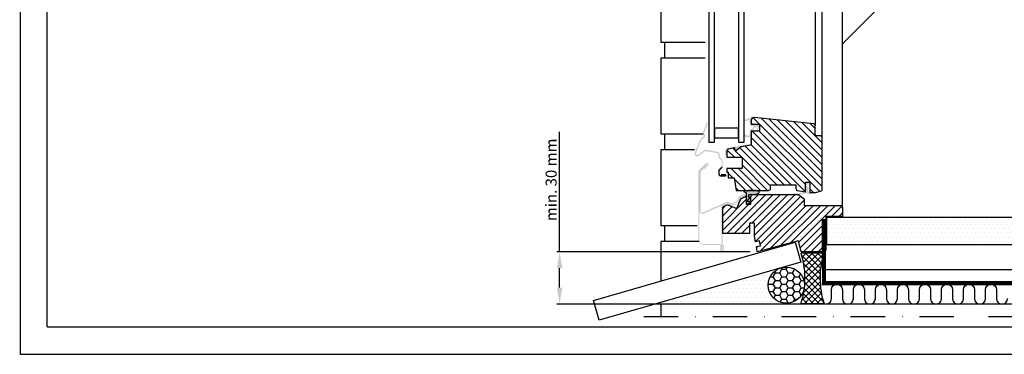
# Model space of a CAD drawing. Units: millimetres. Extents: x 110 to 2090, y 20 to 1465.
# Drawn here: x 110 to 825, y 20 to 263 of the extents above; entities that cross this region are included whole.
import ezdxf

# ---------------------------------------------------------------- set-up
doc = ezdxf.new("R2010")
doc.units = ezdxf.units.MM
doc.header["$LTSCALE"] = 50
doc.header["$MEASUREMENT"] = 0
doc.header["$PDSIZE"] = 2
doc.linetypes.add('DASHDOT', pattern=[1, 0.5, -0.25, 0, -0.25])
doc.linetypes.add('HIDDEN', pattern=[0.375, 0.25, -0.125])
doc.layers.get('0').update_dxf_attribs({"linetype": 'CONTINUOUS'})
doc.layers.get('DEFPOINTS').update_dxf_attribs({"linetype": 'CONTINUOUS'})
for name, color, linetype in [('RAMMER', 7, 'CONTINUOUS'), ('VELUX_FLASHING', 1, 'CONTINUOUS'), ('VELUX_GASKET', 1, 'CONTINUOUS'), ('VELUX_HATCH', 250, 'CONTINUOUS'), ('VELUX_INFO', 7, 'CONTINUOUS'), ('VELUX_INSULATION', 1, 'CONTINUOUS'), ('VELUX_LINNING', 1, 'CONTINUOUS'), ('VELUX_ROOFCONSTRUCTION', 7, 'CONTINUOUS'), ('VELUX_ROOFINGMATERIAL', 250, 'CONTINUOUS'), ('VELUX_ROOFWINDOW', 1, 'CONTINUOUS'), ('VELUX_RUDE_59', 1, 'CONTINUOUS'), ('VELUX_VAPOUR-BARRIER', 1, 'HIDDEN')]:
    doc.layers.add(name, color=color, linetype=linetype)
doc.styles.add('Verdana', font='verdana.ttf')
doc.dimstyles.new('VERDANA', dxfattribs={"dimtxt": 8, "dimasz": 12, "dimexe": 2, "dimexo": 0, "dimgap": 2, "dimtad": 1, "dimdec": 0, "dimzin": 0, "dimdsep": 46, "dimtxsty": 'Verdana', "dimcen": 0.09, "dimclrd": 256, "dimclre": 256, "dimclrt": 256, "dimadec": 0, "dimazin": 0, "dimtfac": 1, "dimtdec": 0, "dimtix": 1, "dimtmove": 0, "dimatfit": 3, "dimfxl": 1, "dimtolj": 1, "dimtzin": 0, "dimarcsym": 0})

# ---------------------------------------------------------------- blocks, each defined once
blk = doc.blocks.new('*D18')
at = {"layer": 'DEFPOINTS', "color": 0, "transparency": 16777216}
for p in [(640.5731190695612, 94.46537381848628), (502.2397371557415, 56.53311573730317), (579.1912850161103, 56.53311573730315)]:
    blk.add_point(p, dxfattribs=at)
at = {"layer": 'VELUX_INFO', "lineweight": -2, "transparency": 16777216}
for p, q in [((502.2397371557415, 94.46537381848633), (502.2397371557415, 181.68863007868)), ((640.5731190695612, 94.46537381848628), (500.2397371557415, 94.46537381848633)), ((502.2397371557415, 68.53311573730318), (502.2397371557415, 82.46537381848631)), ((579.1912850161103, 56.53311573730315), (500.2397371557415, 56.53311573730317))]:
    blk.add_line(p, q, dxfattribs=at)
at = {"layer": 'VELUX_INFO', "transparency": 16777216}
for points in [[(500.2397371557415, 82.46537381848631), (504.2397371557415, 82.46537381848631), (502.2397371557415, 94.46537381848633)], [(500.2397371557415, 68.53311573730318), (504.2397371557415, 68.53311573730318), (502.2397371557415, 56.53311573730317)]]:
    blk.add_solid(points, dxfattribs=at)
at = {"layer": 'VELUX_INFO', "transparency": 16777216, "insert": (496.0731824210202, 146.7510881042006), "char_height": 8, "attachment_point": 5, "rotation": 90, "style": 'Verdana'}
blk.add_mtext('\\A1;min. 30 mm', dxfattribs=at)
blk = doc.blocks.new('*D20')
at = {"layer": 'DEFPOINTS', "color": 0, "transparency": 16777216}
for p in [(640.5731190695612, 94.46537381848623), (502.2397371557415, 56.53311573730311), (579.1912850161103, 56.53311573730309)]:
    blk.add_point(p, dxfattribs=at)
at = {"layer": 'VELUX_INFO', "lineweight": -2, "transparency": 16777216}
for p, q in [((502.2397371557415, 94.46537381848626), (502.2397371557415, 181.68863007868)), ((640.5731190695612, 94.46537381848623), (500.2397371557415, 94.46537381848626)), ((502.2397371557415, 68.53311573730312), (502.2397371557415, 82.46537381848627)), ((579.1912850161103, 56.53311573730309), (500.2397371557415, 56.53311573730311))]:
    blk.add_line(p, q, dxfattribs=at)
at = {"layer": 'VELUX_INFO', "transparency": 16777216}
for points in [[(500.2397371557415, 82.46537381848627), (504.2397371557415, 82.46537381848627), (502.2397371557415, 94.46537381848626)], [(500.2397371557415, 68.53311573730312), (504.2397371557415, 68.53311573730312), (502.2397371557415, 56.53311573730311)]]:
    blk.add_solid(points, dxfattribs=at)
at = {"layer": 'VELUX_INFO', "transparency": 16777216, "insert": (496.0731824210202, 146.7510881042005), "char_height": 8, "attachment_point": 5, "rotation": 90, "style": 'Verdana'}
blk.add_mtext('\\A1;min. 30 mm', dxfattribs=at)
blk = doc.blocks.new('V22VFE_A-A')
at = {"layer": 'VELUX_FLASHING'}
h = blk.add_hatch(color=1, dxfattribs=at)
h.paths.add_polyline_path([(-32.22526114032928, -538.7756355569742), (-32.92526553915206, -539.4756548569583), (-32.92526553915207, -543.4754617975138), (-32.22526114032928, -544.1754885480785)])
edge = h.paths.add_edge_path()
edge.add_arc((-36.42526440017389, -534.8146590487535), 1.000000000000022, 3.183231456205249e-12, 80.00000000004798, ccw=False)
edge.add_line((-35.42526440017389, -534.8146590487535), (-35.42526391141507, -536.9756051701013))
edge.add_line((-35.42526391141507, -536.9756051701013), (-32.92526629560086, -539.4756549399797))
edge.add_line((-32.92526629560086, -539.4756549399797), (-32.22526189677808, -538.7756356399957))
edge.add_line((-32.22526189677808, -538.7756356399957), (-33.7055432497749, -537.2953244846765))
edge.add_line((-33.7055432497749, -537.2953244846765), (-34.42526188485715, -536.5755983990138))
edge.add_line((-34.42526188485715, -536.5755983990138), (-34.42526440017389, -534.8146590487535))
edge.add_arc((-36.42526440017389, -534.8146590487535), 2, 1.6284e-12, 80.00000000004773)
edge.add_line((-36.07796804484167, -532.8450435427288), (-44.18926378616231, -531.4148032550277))
edge.add_arc((-44.53656014149425, -533.3844187610518), 1.999999999999324, 80.00000000005264, 125.9999999999705)
edge.add_line((-45.71213064607798, -531.7663847723018), (-50.20467328835946, -535.0304080607968))
edge.add_arc((-50.76026150886946, -534.2657064788592), 0.9452231377762389, 157.9999999999948, 305.99999999996356, ccw=False)
edge.add_line((-51.63665714117849, -533.9116196591988), (-47.77569926916692, -524.3554135885895))
edge.add_arc((-46.8485154145988, -524.7300201820068), 1.000000000001727, 103.68533471265403, 157.9999999999579, ccw=False)
edge.add_arc((-47.70023748132018, -521.2322252307453), 2.599999999999728, 283.6853347126761, 392.3146652873426)
edge.add_arc((-44.65778735885971, -519.3077779718325), 0.9999999999998582, 157.9999999999781, 212.3146652873373, ccw=False)
edge.add_line((-45.58497121342623, -518.9331713784162), (-42.92526420943829, -512.3501696985666))
edge.add_line((-42.92526420943829, -512.3501696985666), (-43.85245171182248, -511.9755619567339))
edge.add_line((-43.85245171182248, -511.9755619567339), (-46.51215506799269, -518.558564785))
edge.add_arc((-44.65778735885976, -519.3077779718326), 1.99999999999963, 157.9999999999768, 212.314665287339)
edge.add_arc((-47.70023748132138, -521.232225230745), 1.600000000000668, -76.3146652873628, 32.31466528730488, ccw=False)
edge.add_arc((-46.84851541460028, -524.7300201820052), 1.99999999999948, 103.6853347126966, 157.9999999999998)
edge.add_line((-48.70288312373339, -523.9808069951735), (-52.56384099574495, -533.5370130657828))
edge.add_arc((-50.76026150886946, -534.2657064788593), 1.945223137776003, 157.9999999999871, 305.9999999999608)
edge.add_line((-49.61688803606773, -535.8394250551722), (-45.12434539378626, -532.5754017666771))
edge.add_arc((-44.53656014149442, -533.3844187610521), 0.9999999999996573, 80.00000000005099, 125.9999999999693, ccw=False)
edge.add_line((-44.36291196382842, -532.39961100804), (-36.25161622250778, -533.8298512957412))
h = blk.add_hatch(color=1, dxfattribs=at)
edge = h.paths.add_edge_path()
edge.add_line((-45.93578810763972, -545.0784414236803), (-43.22756593135489, -542.3702214416866))
edge.add_arc((-43.59526372985635, -542.002523345264), 0.5200034241576007, 314.9999767885248, 405.0000232114752)
edge.add_arc((-43.59526440017378, -542.0025238293827), 0.5200042404671731, 45.00000870444231, 134.9999622815825)
edge.add_line((-43.962962682794, -541.6348250626428), (-48.58948071894918, -546.2613430987993))
edge.add_arc((-47.17526440017439, -547.6755594175726), 2.000003898139556, 135.0000000000311, 157.5000000000644)
edge.add_arc((-47.17528802397339, -547.6755479277004), 1.999977675612152, 157.5000451158691, 180.0003197307813)
edge.add_line((-49.17526569955441, -547.6755590882857), (-49.17526829831547, -596.9255594175759))
edge.add_arc((-46.17526439705409, -596.9255594144583), 3.000003901261379, 180.0000000595401, 270.0000000595402)
edge.add_line((-46.17526439393657, -599.9255633157198), (-34.52526324762437, -599.9255634274786))
edge.add_arc((-34.52526396926595, -601.275559098429), 1.349995670950641, -3.062753387439443e-05, 89.99996937248181, ccw=False)
edge.add_line((-33.17526829831547, -601.275559820071), (-33.17527052753064, -604.8755597632842))
edge.add_arc((-32.52526729584372, -604.8755600840366), 0.6500032316870029, 179.9999717266675, 270.0001276228965)
edge.add_arc((-32.52526729584503, -604.8755594425355), 0.6500038731880619, 270.0001276228858, 360.000000000005)
edge.add_line((-31.87526342265698, -604.8755594425355), (-31.87526342265698, -600.4755592335467))
edge.add_line((-31.87526342265698, -600.4755592335467), (-31.22526732080075, -600.4755592335467))
edge.add_line((-31.22526732080075, -600.4755592335467), (-31.22526732080075, -604.8755594425355))
edge.add_arc((-32.52526729584491, -604.8755594425355), 1.299999975044158, 270.00012762293477, 359.99999999999875, ccw=False)
edge.add_arc((-32.52526729584389, -604.8755600840365), 1.299999333543111, 179.9999717266766, 270.0001276229526, ccw=False)
edge.add_line((-33.82526662938687, -604.8755594425355), (-33.82526440017171, -601.2755594175758))
edge.add_arc((-34.52526393302094, -601.275559062184), 0.6999995328493235, 359.9999709107598, 449.9999709107597)
edge.add_line((-34.52526357762906, -600.5755595293347), (-46.17526440017207, -600.575559417576))
edge.add_arc((-46.17526440017184, -596.9255594175762), 3.649999999999863, 179.9999999999965, 269.9999999999964, ccw=False)
edge.add_line((-49.82526440017171, -596.9255594175759), (-49.82526180141064, -547.6755590539877))
edge.add_arc((-47.17529594115046, -547.6755463528746), 2.649965860290619, 157.5000000000142, 180.0002746149242, ccw=False)
edge.add_arc((-47.17526440017275, -547.6755594175747), 2.649999999998629, 135.0000000000157, 157.5000000000279, ccw=False)
edge.add_line((-49.04909737031664, -545.8017264474317), (-44.42257933416146, -541.1752084112757))
edge.add_arc((-43.59526440017396, -542.0025240155823), 1.17000047398608, 45.0000232114927, 134.9999767885074, ccw=False)
edge.add_arc((-43.59526372985681, -542.002523345264), 1.169999526013713, -45.00002321147389, 45.000023211474, ccw=False)
edge.add_line((-42.76794946618645, -542.829838279252), (-45.47617164247128, -545.5380582612459))
edge.add_line((-45.47617164247128, -545.5380582612459), (-45.93578810763972, -545.0784414236803))
h = blk.add_hatch(color=1, dxfattribs=at)
edge = h.paths.add_edge_path()
edge.add_line((-47.83237305276486, -546.968454251856), (-43.45333155982586, -542.5894164842073))
edge.add_line((-43.45333155982586, -542.5894164842073), (-44.16044381253811, -541.8823116820757))
edge.add_line((-44.16044381253811, -541.8823116820757), (-48.53947785489651, -546.2613457244341))
edge.add_arc((-47.12526418849591, -547.6755594821359), 2.000000211676857, 134.9999981504996, 179.9999981504917)
edge.add_line((-49.1252644001728, -547.6755594175759), (-49.12526485316845, -576.1104409944717))
edge.add_arc((-47.12526443178484, -576.1104411474803), 2.000000421383623, 179.9999956166303, 293.9999956166099)
edge.add_line((-46.31179111402196, -577.937532509953), (-28.8370284139404, -570.1572687726919))
edge.add_line((-28.8370284139404, -570.1572687726919), (-25.93238231532666, -571.2722332578604))
edge.add_line((-25.93238231532666, -571.2722332578604), (-25.57398703687284, -570.3386419814531))
edge.add_line((-25.57398703687284, -570.3386419814531), (-28.65591225020978, -569.1556425195638))
edge.add_line((-28.65591225020978, -569.1556425195638), (-28.8653629719505, -569.0752470296327))
edge.add_line((-28.8653629719505, -569.0752470296327), (-46.71852775709737, -577.0239870523098))
edge.add_arc((-47.12526440017285, -576.1104415946673), 0.9999999999999308, 180.0000000000033, 293.9999999999814, ccw=False)
edge.add_line((-48.12526440017279, -576.1104415946673), (-48.12526282661053, -547.6755590539877))
edge.add_arc((-46.99196945561385, -547.7307690152323), 1.134637389021553, 137.7894016410214, 177.2109614915552, ccw=False)
h = blk.add_hatch(color=1, dxfattribs=at)
edge = h.paths.add_edge_path()
edge.add_arc((-33.42134662655224, -548.9716412733846), 2.003927002767669, 179.826108833344, 270.1739938574099)
edge.add_line((-33.41526117913816, -550.9755590361063), (-30.43026440017309, -550.9755594175762))
edge.add_arc((-30.43026440017309, -549.970559417576), 1.005000000000109, 270, 450)
edge.add_line((-30.43026440017309, -548.965559417576), (-33.42526730887982, -548.9655600291197))
edge.add_line((-33.42526730887982, -548.9655600291197), (-33.42526730887982, -549.9655583303874))
edge.add_line((-33.42526730887982, -549.9655583303874), (-30.43026440017309, -549.965559417576))
edge.add_arc((-30.43005789948836, -549.970560151589), 0.0050049958243116, -92.4061002069979, 92.36463276169798, ccw=False)
edge.add_line((-30.43026801936719, -549.9755607348387), (-33.41526440017367, -549.975559417576))
edge.add_arc((-33.41526440017367, -548.965559417576), 1.010000000000275, 180.0000000000033, 270, ccw=False)
edge.add_line((-34.42526440017389, -548.965559417576), (-34.42526188485715, -546.3755184215013))
edge.add_line((-34.42526188485715, -546.3755184215013), (-32.22526189677808, -544.1754886310999))
edge.add_line((-32.22526189677808, -544.1754886310999), (-32.92526629560086, -543.4754618805352))
edge.add_line((-32.92526629560086, -543.4754618805352), (-35.42526391141507, -545.975515375704))
edge.add_line((-35.42526391141507, -545.975515375704), (-35.42526391141507, -548.9655600291197))
edge.add_line((-35.42526391141507, -548.9655600291197), (-35.42526440017752, -548.965559417576))
h = blk.add_hatch(color=1, dxfattribs=at)
h.paths.add_polyline_path([(-21.53232197807495, -569.3131998644257), (-21.37158315227691, -569.2416370377921), (-21.23686175392334, -569.1816524134063), (-21.12982671306793, -569.1339984999084), (-21.05181913421814, -569.0992676184558), (-21.00380014227091, -569.0778919027232), (-21.91998313711351, -568.711777822771), (-21.93776767299835, -568.7196940646552), (-21.98611449049179, -568.7412187919997), (-22.06421147630874, -568.7759906516457), (-22.17073987768356, -568.8234210477256), (-22.30390410469238, -568.8827090428256), (-22.46144663141433, -568.9528488085651), (-22.64070760057632, -569.0326631532096), (-22.83866207645599, -569.1207997963809), (-23.05196474836532, -569.2157686219596), (-23.27700953529541, -569.315964029827), (-23.50999664114181, -569.4196947381877), (-23.74698470876877, -569.5252098606014), (-23.98398022697632, -569.630724983015), (-24.21695988224212, -569.7344556913757), (-24.44200466917221, -569.8346548245333), (-24.65530734108154, -569.9296199248218), (-24.85326926754181, -570.017756567993), (-25.03253023670379, -570.0975709126376), (-25.19007276342575, -570.1677144036674), (-25.32323699043457, -570.2270023987674), (-25.42976539180938, -570.2744327948474), (-25.50786237762634, -570.309200929203), (-25.55620919511978, -570.3307293818378), (-25.57398628042406, -570.3386418984317), (-25.91496210144225, -571.2644771204375), (-25.86695056007568, -571.243101404705), (-25.78893553064529, -571.2083705232524), (-25.68190048978988, -571.1607166097544), (-25.54717909143631, -571.1007319853687), (-25.38644771621887, -571.0291691587352), (-25.20170311973755, -570.9469147489452), (-24.99524753139679, -570.8549969361209), (-24.76965885208313, -570.7545593843842), (-24.52774595068161, -570.6468537912749), (-24.27252631233398, -570.533221261301), (-24.00717388437454, -570.4150774047755), (-23.73499672458831, -570.2938937113666), (-23.45938484714691, -570.1711826489352), (-23.1837729697055, -570.0484753117942), (-22.91158835933868, -569.9272916183852), (-22.64623593137924, -569.8091477618598), (-22.39101629303161, -569.6955152318858), (-22.14910339163009, -569.5878096387767), (-21.92351471231643, -569.48737208704), (-21.71706657455627, -569.3954542742156)])
h.paths.add_polyline_path([(-20.25409495004221, -569.8825206330439), (-20.22514669342831, -569.8071077426836), (-21.08332763956243, -569.4776937828445), (-21.10041182087127, -569.4853008256339), (-21.14726107166473, -569.506158726015), (-21.22324209259216, -569.5399880872153), (-21.32734160469238, -569.5863344238185), (-21.45816634939377, -569.6445830629253), (-21.61395798967544, -569.7139479682826), (-21.79264526413147, -569.7935015426064), (-21.99182908580963, -569.8821858034515), (-22.20884214685623, -569.9788049326324), (-22.44077872083847, -570.0820699797057), (-22.68453936622802, -570.1906025872611), (-22.93686072872345, -570.3029424415015), (-23.19436024473373, -570.4175882504367), (-23.4536031966037, -570.533008919754), (-23.71110271261398, -570.6476547286891), (-23.9634240751094, -570.7599945829295), (-24.20718472049896, -570.8685234651946), (-24.4391212944812, -570.971788512268), (-24.6561343555278, -571.0684113667392), (-24.85531817720596, -571.1570919022942), (-25.03400545166198, -571.236649201908), (-25.18980454252426, -571.3060141072654), (-25.32062183664505, -571.3642590210818), (-25.42472134874527, -571.4106090829753), (-25.5007023696727, -571.4444384441756), (-25.54755162046614, -571.4652926192664), (-25.91830468752541, -572.404389521793)])
edge = h.paths.add_edge_path()
edge.add_line((-17.16013577611045, -563.8637430507805), (-20.65651443593595, -565.4204317730371))
edge.add_line((-20.65651443593595, -565.4204317730371), (-21.91998389356229, -568.7117779057924))
edge.add_line((-21.91998389356229, -568.7117779057924), (-20.98638144128415, -569.0701359313433))
edge.add_line((-20.98638144128415, -569.0701359313433), (-20.60089585177991, -568.0659392279093))
edge.add_line((-20.60089585177991, -568.0659392279093), (-19.87137225263211, -566.1655010086004))
edge.add_line((-19.87137225263211, -566.1655010086004), (-16.75339913303503, -564.7772885084231))
edge.add_arc((-16.74526440017359, -564.7955594175761), 0.0200000000000922, -66.0000000003696, 113.9999999996304, ccw=False)
edge.add_line((-16.73712966731216, -564.813830326729), (-19.81987383954617, -566.1863551836911))
edge.add_line((-19.81987383954617, -566.1863551836911), (-21.08332839601132, -569.477693865866))
edge.add_line((-21.08332839601132, -569.477693865866), (-20.14973339431378, -569.836055616707))
edge.add_line((-20.14973339431378, -569.836055616707), (-19.17933252446744, -567.3081071477835))
edge.add_line((-19.17933252446744, -567.3081071477835), (-19.03473165624234, -566.9314244192545))
edge.add_line((-19.03473165624234, -566.9314244192545), (-16.33039302423674, -565.7273757843717))
edge.add_arc((-16.74526440017359, -564.7955594175761), 1.019999999999948, 293.9999999999729, 473.9999999999729)
h = blk.add_hatch(color=1, dxfattribs=at)
edge = h.paths.add_edge_path()
edge.add_line((-25.92301693551633, -572.4064872961942), (-28.82766303413007, -571.2915190857354))
edge.add_line((-28.82766303413007, -571.2915190857354), (-31.53200104324822, -572.4955677372526))
edge.add_arc((-31.12526440017291, -573.4091131948953), 0.9999999999999133, 113.9999999999712, 179.9999999999935)
edge.add_line((-32.1252644001728, -573.4091131948952), (-32.12526765458676, -604.675559433036))
edge.add_line((-32.12526765458676, -604.675559433036), (-33.12526223056409, -604.675559433036))
edge.add_line((-33.12526223056409, -604.675559433036), (-33.1252644001728, -573.4091131948952))
edge.add_arc((-31.12526440017257, -573.4091131948952), 2.000000000000227, 113.99999999998039, 180, ccw=False)
edge.add_line((-31.93873768632363, -571.5820222796095), (-28.85599014155957, -570.2094973426763))
edge.add_line((-28.85599014155957, -570.2094973426763), (-26.84222486608121, -570.9824950796072))
edge.add_line((-26.84222486608121, -570.9824950796072), (-25.5646365582237, -571.4728997450773))
edge.add_line((-25.5646365582237, -571.4728997450773), (-25.92301693551633, -572.4064872961942))
at = {"layer": 'VELUX_GASKET'}
h = blk.add_hatch(color=1, dxfattribs=at)
edge = h.paths.add_edge_path()
edge.add_line((-16.70308097650859, -509.5893167002029), (-16.70308097209359, -520.9439300422761))
edge.add_line((-16.70308097209359, -520.9439300422761), (-15.79656127757005, -521.9455414314165))
edge.add_arc((-15.57412850550977, -521.7442261401108), 0.3000069742520781, 222.1470256166955, 246.0736067399553)
edge.add_arc((-15.5741304308717, -521.7442304795416), 0.3000022268656989, 246.0736067397733, 269.9999098856362)
edge.add_line((-15.57413090271291, -522.0442327064069), (-12.72526804274491, -522.0442318220031))
edge.add_arc((-12.72526794961143, -522.3442359374197), 0.3000041154166551, 45.00008669231801, 90.0000177869411, ccw=False)
edge.add_arc((-12.72527004969618, -522.3442380375114), 0.3000070853899091, 0.0016401051101979647, 45.00008669241521, ccw=False)
edge.add_line((-12.42526296442918, -522.3442294497385), (-12.42526296442918, -526.9435324568643))
edge.add_line((-12.42526296442918, -526.9435324568643), (-12.20114204949311, -527.3317300577058))
edge.add_line((-12.20114204949311, -527.3317300577058), (-12.62235983484822, -527.1784193216924))
edge.add_line((-12.62235983484822, -527.1784193216924), (-29.03601166664737, -530.0726428551365))
edge.add_arc((-28.75012791049837, -531.6939400298588), 1.646309220891511, 100.0001823538974, 131.0051757396015)
edge.add_arc((-28.71451858367187, -531.734896401656), 1.700581207660284, 131.0051757395924, 182.3011073352731)
edge.add_line((-30.4137284754928, -531.8031766139082), (-30.4137284754928, -535.475594629754))
edge.add_line((-30.4137284754928, -535.475594629754), (-29.1137290365117, -535.475594629754))
edge.add_line((-29.1137290365117, -535.475594629754), (-29.1137290365117, -531.6185482640161))
edge.add_line((-29.1137290365117, -531.6185482640161), (-29.69245461342723, -530.6161661611594))
edge.add_line((-29.69245461342723, -530.6161661611594), (-28.60481484665286, -531.0120346618695))
edge.add_line((-28.60481484665286, -531.0120346618695), (-22.57603827780656, -529.9489774603738))
edge.add_line((-22.57603827780656, -529.9489774603738), (-22.3502948866502, -531.2292318505363))
edge.add_line((-22.3502948866502, -531.2292318505363), (-22.19582769936494, -531.33738570403))
edge.add_line((-22.19582769936494, -531.33738570403), (-19.62161485022477, -529.4280254144563))
edge.add_line((-19.62161485022477, -529.4280254144563), (-11.42526838845185, -527.9827883900114))
edge.add_line((-11.42526838845185, -527.9827883900114), (-11.42526536053662, -517.505885184384))
edge.add_arc((-11.32526529076304, -517.505885213285), 0.1000000697735847, 90.00003997709678, 179.9999834409508, ccw=False)
edge.add_line((-11.32526536053626, -517.4058851843836), (-11.0668180739525, -517.4058851843837))
edge.add_arc((-11.06681807395136, -515.6100746189964), 1.795810565387458, 269.9999999999635, 296.5414542214131)
edge.add_arc((-11.08857161171842, -515.5665227111525), 1.844493057951259, 296.5414542214509, 341.1385939986939)
edge.add_line((-9.343121684254925, -516.162810554017), (-9.055186546506206, -515.6368740696802))
edge.add_arc((-8.178009531309433, -516.1171033221137), 1.000029824996455, 127.27456278104049, 151.3005596280443, ccw=False)
edge.add_arc((-8.17806088829994, -516.1170358442994), 0.9999450264358682, 103.24655544174789, 127.27456278111279, ccw=False)
edge.add_line((-8.407190163589235, -515.1436963192112), (-7.429548647127717, -514.9135422610893))
edge.add_arc((-7.360802669196583, -515.2055593676469), 0.3000000000065602, 44.040139334792, 103.24722574631949, ccw=False)
edge.add_arc((-7.360802295336272, -515.2055590061076), 0.2999994799275492, -15.167585286761607, 44.040139334768924, ccw=False)
edge.add_line((-7.071253395737926, -515.2840518255128), (-7.814815643389351, -518.0270696632463))
edge.add_arc((-7.525265360519692, -518.1055593676067), 0.3000000000007935, 164.8330580407231, 252.6878303534897)
edge.add_arc((-7.52526486013253, -518.1055577622463), 0.3000016815385774, 252.6878303536702, 340.5423084469386)
edge.add_line((-7.242396957339565, -518.205491532792), (-5.736761278571407, -513.9436327714815))
edge.add_arc((-6.019632702454925, -513.8436995423071), 0.3000048211997797, 340.5426299408756, 387.3753134662887)
edge.add_arc((-6.019633960688556, -513.8437001938256), 0.3000062381077343, 27.37531346624276, 74.20761582373268)
edge.add_line((-5.937986559333126, -513.5550179381265), (-8.194462358317082, -512.9168813069538))
edge.add_arc((-8.267252483255298, -513.1742700028904), 0.2674833510414649, 74.20897291655476, 85.79102708341188)
edge.add_arc((-8.452709595125556, -515.6943120913527), 2.794340384584379, 85.79102708368625, 86.37637680151573)
edge.add_line((-8.276101685227673, -512.9055582780733), (-11.12526331013612, -512.9055582780733))
edge.add_arc((-11.12526331013599, -512.6055506973847), 0.3000075806885368, 225.0008939728898, 269.9999999999753, ccw=False)
edge.add_arc((-11.12526935101515, -512.6055567384522), 0.2999990374622052, 180.0007471175863, 225.0008939729239, ccw=False)
edge.add_line((-11.42526838845185, -512.6055606503381), (-11.42526838845185, -509.2035212416543))
edge.add_arc((-11.12529713271533, -509.2035212416543), 0.2999712557365171, 157.4718319906156, 180.0000000000109, ccw=False)
edge.add_arc((-11.12522165010488, -509.2035525510605), 0.3000529741762931, 134.9510973602354, 157.4718319905416, ccw=False)
edge.add_line((-11.33720997637681, -508.9912020463838), (-10.40876332587174, -508.0644094247713))
edge.add_arc((-10.83264852044351, -507.6397677304793), 0.5999993555898792, 314.9489182602757, 404.9489378979549)
edge.add_arc((-10.83264963006336, -507.6397688381247), 0.6000009234337448, 44.94893789805915, 134.9488045700907)
edge.add_line((-11.25653508967332, -507.2151251931085), (-12.51915518111161, -508.4754952092065))
edge.add_line((-12.51915518111161, -508.4754952092065), (-16.45854536360673, -509.5023714799776))
edge.add_arc((-16.080186540897, -510.9538690428076), 1.500000191207917, 104.6100551527247, 114.5358738983955)
edge = h.paths.add_edge_path()
edge.add_line((-16.70308097591694, -511.1109218416294), (-16.70308097278893, -519.1556232211894))
edge.add_line((-16.70308097278893, -519.1556232211894), (-15.2641511305377, -520.7454928521719))
edge.add_arc((-15.04172355618722, -520.5441822112012), 0.2999999999990212, 222.1470332505853, 246.0735166253913)
edge.add_arc((-15.03830124119741, -520.5364689457666), 0.3084384064572418, 246.0735166253213, 273.9264833745033)
edge.add_line((-15.01718047867905, -520.8441833652671), (-13.69097587646718, -520.8441833652671))
edge.add_arc((-13.69097587646684, -521.1442135224428), 0.3000301571757404, 70.53042868867323, 90.00000000006338, ccw=False)
edge.add_arc((-13.69094905133368, -521.1441376425574), 0.299949675222484, 51.05590940759271, 70.5304286886153, ccw=False)
edge.add_arc((-13.12529232341553, -520.444214368362), 0.5999726123109471, 231.0559094075484, 295.5304286889435)
edge.add_arc((-13.12531646517254, -520.4441638232156), 0.6000286269184203, 295.5304286889332, 359.9980690768735)
edge.add_line((-12.52528783859486, -520.44418404476), (-12.52528854193076, -516.6058346891778))
edge.add_arc((-12.22528867464287, -516.6058346342061), 0.2999998672878919, 89.99997465398792, 180.000010498822, ccw=False)
edge.add_line((-12.22528854193149, -516.3058346891779), (-11.11156528851859, -516.3058346891779))
edge.add_arc((-11.11156528851891, -515.5385529885515), 0.7672817006263171, 270.0000000000243, 300.0000000000917)
edge.add_arc((-11.05749598241992, -515.6322037738438), 0.6591430884294284, 300.0000000000519, 333.7852092685768)
edge.add_line((-10.46614947399428, -515.9233719692173), (-9.962146552221723, -515.0027642645057))
edge.add_arc((-10.2253887890564, -514.8586476599851), 0.3001100980511042, 331.3007218273087, 345.6453380811652)
edge.add_arc((-10.15706624022596, -514.8761322930209), 0.2295857542322601, 345.6453380810955, 364.3546619181285)
edge.add_line((-9.928143266146776, -514.8586998380836), (-9.925288530008743, -514.305509129923))
edge.add_arc((-10.22159754412628, -514.3039800296723), 0.2963129595459589, 359.7043282217123, 405.2956281119765)
edge.add_arc((-10.22685598601852, -514.3092930172847), 0.3037881885394112, 45.29562811216215, 89.70437188168476)
edge.add_line((-10.22528854190966, -514.0055088725125), (-11.12528649152989, -514.0055115021883))
edge.add_arc((-11.12529058211264, -512.6055227761915), 1.399988726002701, 224.9996566814883, 270.00016741072477, ccw=False)
edge.add_arc((-11.12526998723863, -512.6055021815635), 1.400017851378941, 180.0003263182056, 224.9996566815092, ccw=False)
edge.add_line((-12.52528783859486, -512.605510155123), (-12.52528783859486, -510.2869043745216))
edge.add_arc((-13.18335895668063, -510.2869043745214), 0.6580711180857745, 359.9999999999852, 420.0000000000512)
edge.add_arc((-13.12739127432378, -510.1899655050986), 0.5461357533729938, 60.00000000011969, 151.6288956259943)
edge.add_arc((-13.75385365041654, -509.8516467569484), 0.1658436592575477, 296.00497163476206, 331.6288956260193, ccw=False)
edge.add_arc((-14.44931153333851, -508.4260607566098), 1.75202054450072, 292.68645435646357, 296.00497163558066, ccw=False)
edge.add_line((-13.7735783584834, -510.0425262417819), (-16.15588092127871, -510.6635181602258))
edge.add_arc((-16.0802089255857, -510.9538175730214), 0.3000000000027889, 104.6101026781915, 118.3034203157774)
edge.add_arc((-16.08024208732663, -510.9537559937849), 0.2999300592890173, 118.3034203164035, 131.9993143417474)
edge.add_line((-16.28093180240864, -510.7308621205505), (-16.70308097591694, -511.1109218416294))
h = blk.add_hatch(color=1, dxfattribs=at)
h.paths.add_polyline_path([(31.5673631152504, -562.4755599897805), (31.07473378880235, -562.4755599897805), (29.35600539013647, -563.0762216423273, -0.061075460576941), (29.500562906017, -563.2066712967267), (29.88464064674401, -563.6493340048343, 0.3205439509695156), (30.33685988220307, -563.7579646384361), (31.6265870486794, -563.2358752427716, 0.7320984075761334)])
h.paths.add_polyline_path([(27.7063134558379, -562.0487436982074, -0.1718096206189772), (27.54960092218921, -561.9240628578825), (27.28220455855553, -561.8817114488741), (24.57160924945015, -562.7666715508052, -0.0558190478938217), (22.5983263806645, -562.9655528306592), (19.27334191117711, -563.0275298275267, 1.201776343622148), (19.22130894574798, -563.7556191029832), (22.69781993240826, -563.8439555131038, 0.0186623011658933), (23.63025358186048, -563.8199291361948)])
h.paths.add_polyline_path([(31.07473488159087, -562.4755596078726), (31.07473488159087, -562.4651022138079), (30.60750762136141, -562.4651022138079, -0.3433539275707897), (30.21972872642133, -562.1632221844513), (29.68390131484355, -560.0455843562092, -0.6819778508345078), (30.13800829560532, -559.7203160325959), (30.8114626764918, -560.1572101507611, 0.23290979946327), (31.07473488159087, -560.1883747313123), (31.07473488159087, -559.615636223226, -0.1427032705622573), (29.00510212374425, -557.3370530959244, -0.1139449504326589), (28.9747354860485, -557.2055318051289), (28.9747354860485, -556.7523199921114, -0.5305101116315422), (29.38607587833971, -556.4737462728835), (31.07473488159087, -557.1486697954222), (31.07473488159088, -556.4471775652505), (29.06945092768919, -555.3096871959463, 0.574816065219034), (27.8747354860486, -556.0055318051303), (27.8747354860486, -561.4735546190656, -1.048043439169574), (27.7063134558379, -562.0487436982074), (23.63025358186048, -563.8199291361948, 0.0159188458757903), (24.42237246631407, -563.7445170172645, 0.0538386576661273), (26.09717467986843, -563.4627624625567), (28.58623881225716, -562.993488900741, -0.2580477091643158), (29.35600539013643, -563.0762216423273)])
blk.add_hatch(color=1, dxfattribs=at).paths.add_polyline_path([(-6.372225096539295, -561.4219436002062, 0.0738852293872332), (-8.323792439736811, -560.9755599205592), (-9.357267750010633, -560.9755599758684, 0.0090319145774034), (-12.79872352078825, -561.0586680933828, 0.0971743161142317), (-14.05898886977491, -561.2596673446179, -0.172588526678606), (-14.75277644373648, -561.4691350251844), (-16.70965386046112, -561.0103583188117, 0.8618606089034663), (-16.74589325108616, -561.4329160077219), (-15.05987074138522, -562.6402204950911), (-15.05547152207566, -570.0952958864377, 0.5921489353624753), (-13.81055960242349, -570.7421761513524), (-11.88655983094281, -569.4053475383218, 0.8157997598293697), (-12.28030762870378, -568.7680926563625), (-13.70321407634372, -569.155609150925, -0.6183574725495129), (-14.06154943389799, -568.7559589900525, -0.1606492272658455), (-11.97217839944608, -565.9906752944502, 1.000945289023278), (-12.32701169585914, -565.4903554991374), (-12.82847431882101, -565.7648417066225, -0.4714361782869276), (-13.35543752094077, -565.5542128734313, -0.6162746266173825), (-11.05580328179928, -563.8726522852886, 0.032444800326039), (-9.113622016197837, -563.9184050443231, 0.0468466797885764), (-8.429825066786861, -563.7834039290551, 0.0976832394597498), (-5.917317005870813, -562.8810870962297, 0.5501796193712112)])
at = {"layer": 'VELUX_HATCH'}
h = blk.add_hatch(dxfattribs=at)
h.set_pattern_fill('ANSI31', color=1, scale=30, angle=90, style=0)
h.set_pattern_definition([(135, (386.3747354860483, -840.2755596078727), (-2.651650429449553, -2.651650429449552), [])])
edge = h.paths.add_edge_path()
edge.add_line((2.574734866689709, -559.2738912135417), (2.574734866689709, -556.9755600195829))
edge.add_line((2.574734866689709, -556.9755600195829), (20.97473713762668, -556.9755600195829))
edge.add_line((20.97473713762668, -556.9755600195829), (20.97473713762668, -559.601584206194))
edge.add_arc((22.47474620599263, -559.6015842061939), 1.500009068365955, 180.0000000000086, 220.4997817668075)
edge.add_arc((22.47472753427064, -559.6016001532287), 1.499984513506522, 220.4997817667879, 261.0002182332004)
edge.add_line((22.24008390226629, -561.0831182620343), (27.87473472959903, -561.9755589765016))
edge.add_line((27.87473472959903, -561.9755589765016), (27.87473472959903, -554.9755596917574))
edge.add_line((27.87473472959903, -554.9755596917574), (31.07473488159087, -554.9755596917574))
edge.add_line((31.07473488159087, -554.9755596917574), (31.07473488159087, -562.4755599897805))
edge.add_line((31.07473488159087, -562.4755599897805), (35.17473536736873, -562.4755599897805))
edge.add_line((35.17473536736873, -562.4755599897805), (38.96296416748157, -561.460506632129))
edge.add_arc((38.574735274229, -560.0116174054015), 1.500000554960984, 285.0000071957105, 322.4999928042615)
edge.add_arc((38.57473682412956, -560.0116185946823), 1.499998601353926, 322.4999928042602, 359.9999669944318)
edge.add_line((40.07473542548325, -560.0116194587652), (40.07473559982793, -522.7755594245994))
edge.add_arc((38.57473559983117, -522.7755594175756), 1.499999999996759, 359.9999997317063, 405.0000000000905)
edge.add_arc((38.57474406098282, -522.775550956425), 1.499988034122101, 45.00000000011975, 90.00033924600253)
edge.add_line((38.57473517961409, -521.2755629223291), (36.07473559982611, -521.2755594175763))
edge.add_arc((36.07473700173256, -520.2755560330753), 1.000003384502081, 225.0000803230139, 269.9999196769493, ccw=False)
edge.add_arc((36.07473221534679, -520.2755608194733), 0.9999966155216647, 179.9999196769462, 225.0000803230579, ccw=False)
edge.add_line((35.07473559982611, -520.2755594175763), (35.07473553724196, -514.0261629026834))
edge.add_arc((33.57474204164788, -514.0261629177046), 1.499993495594083, 5.737662746e-07, 42.00009179867938)
edge.add_arc((33.57474027521732, -514.0261645082111), 1.499995872564422, 42.00009179868505, 84.00017034815812)
edge.add_line((33.73152810342219, -512.5343853038256), (-9.216207534004184, -508.0203914445345))
edge.add_arc((-9.425264400172125, -510.0094375073807), 1.999999999999953, 84.00000000001613, 180)
edge.add_line((-11.42526440017207, -510.0094375073807), (-11.42526777772616, -512.9053329250366))
edge.add_line((-11.42526777772616, -512.9053329250366), (-5.425262719322176, -512.909440080494))
edge.add_line((-5.425262719322176, -512.909440080494), (-5.425262719322176, -517.8094410699312))
edge.add_line((-5.425262719322176, -517.8094410699312), (-11.42526742808911, -517.8094410699312))
edge.add_line((-11.42526742808911, -517.8094410699312), (-11.42526742808911, -527.9772707622949))
edge.add_line((-11.42526742808911, -527.9772707622949), (-18.73242434852216, -529.2657145660822))
edge.add_line((-18.73242434852216, -529.2657145660822), (-22.92587187879178, -532.3406138819162))
edge.add_line((-22.92587187879178, -532.3406138819162), (-23.32432425072545, -530.0809233212198))
edge.add_line((-23.32432425072545, -530.0809233212198), (-27.88573666667287, -530.8796937229307))
edge.add_arc((-27.62783480825732, -532.3524532750515), 1.495170246807122, 99.932622352223, 140.0673776477241)
edge.add_arc((-27.62041162746437, -532.3586672023439), 1.504850975368558, 140.0673776477846, 179.9330315033721)
edge.add_line((-29.125261574913, -532.3569083016818), (-29.125261574913, -536.8755587738458))
edge.add_line((-29.125261574913, -536.8755587738458), (-18.12526163451764, -536.8755587738458))
edge.add_line((-18.12526163451764, -536.8755587738458), (-18.12526163451764, -545.0755597454016))
edge.add_line((-18.12526163451764, -545.0755597454016), (-29.125261574913, -545.0755597454016))
edge.add_line((-29.125261574913, -545.0755597454016), (-29.125261574913, -547.6755590539877))
edge.add_line((-29.125261574913, -547.6755590539877), (-28.12526699893567, -547.6755590539877))
edge.add_line((-28.12526699893567, -547.6755590539877), (-28.12526699893567, -551.6755597096388))
edge.add_line((-28.12526699893567, -551.6755597096388), (-23.89823970191571, -551.6755597096388))
edge.add_line((-23.89823970191571, -551.6755597096388), (-22.42526736848447, -560.975560675234))
edge.add_line((-22.42526736848447, -560.975560675234), (1.074735599826112, -560.9755594175743))
edge.add_arc((1.074735525726111, -559.5909657389253), 1.38459367864897, 270.0000030663272, 319.9999969337454)
edge.add_arc((0.6968609818141545, -559.2738913140371), 1.877873884875558, 319.9999969337514, 360.0000030662087)
h = blk.add_hatch(dxfattribs=at)
h.set_pattern_fill('ANSI31', color=1, scale=30, style=0)
h.set_pattern_definition([(45, (386.3747354860483, -840.2755596078727), (-2.651650429449552, 2.651650429449553), [])])
edge = h.paths.add_edge_path()
edge.add_line((-21.82526369504024, -573.9755607730561), (-19.13918037823725, -566.9780648833924))
edge.add_line((-19.13918037823725, -566.9780648833924), (-15.62526305131007, -565.4135696179086))
edge.add_line((-15.62526305131007, -565.4135696179086), (-15.12526203803111, -565.4135696179086))
edge.add_line((-15.12526203803111, -565.4135696179086), (-15.12526203803111, -570.9755584186726))
edge.add_line((-15.12526203803111, -570.9755584186726), (-11.72526408843089, -570.9755584186726))
edge.add_line((-11.72526408843089, -570.9755584186726), (-11.72526408843089, -565.475558448475))
edge.add_arc((-10.22526759954559, -565.475558448475), 1.499996488885301, 134.9999090300879, 180, ccw=False)
edge.add_arc((-10.22526105118441, -565.475564996856), 1.500005749680446, 90.00009096989379, 134.9999090301168, ccw=False)
edge.add_line((-10.2252634327798, -563.9755592471773), (22.89360161014508, -563.9755592471773))
edge.add_line((22.89360161014508, -563.9755592471773), (26.87473739572477, -566.9755577630215))
edge.add_line((26.87473739572477, -566.9755577630215), (26.87473739572477, -571.775560784977))
edge.add_line((26.87473739572477, -571.775560784977), (53.2747365672202, -571.775559247177))
edge.add_arc((53.27473665459542, -573.2755590362334), 1.499999789056291, 44.999996662501985, 90.00000333748773, ccw=False)
edge.add_arc((53.27473635627064, -573.2755593345561), 1.500000210949779, -2.9219605096386658e-05, 44.9999966624477, ccw=False)
edge.add_line((54.7747365672202, -573.2755600995235), (54.7747365672202, -579.9755598938876))
edge.add_line((54.7747365672202, -579.9755598938876), (42.77473646291207, -579.9755598938876))
edge.add_line((42.77473646291207, -579.9755598938876), (42.77473646291207, -604.0755592341387))
edge.add_arc((41.27473617961368, -604.0755592341388), 1.50000028329839, -44.999989883133594, 3.183231456205249e-12, ccw=False)
edge.add_arc((41.27473683207864, -604.0755598866033), 1.499999360573877, 269.99998988314843, 315.00001011686186, ccw=False)
edge.add_line((41.2747365672202, -605.5755592471772), (24.91833041497182, -605.5755592471772))
edge.add_line((24.91833041497182, -605.5755592471772), (22.77473504730176, -597.5755588671976))
edge.add_line((22.77473504730176, -597.5755588671976), (-7.081671104946622, -605.5755592471772))
edge.add_line((-7.081671104946622, -605.5755592471772), (-7.744230682781676, -601.7234624137876))
edge.add_line((-7.744230682781676, -601.7234624137876), (-4.787644789734372, -601.2149304671996))
edge.add_line((-4.787644789734372, -601.2149304671996), (-5.39788086823512, -597.6670287138635))
edge.add_line((-5.39788086823512, -597.6670287138635), (-8.354464964190015, -598.175559244942))
edge.add_line((-8.354464964190015, -598.175559244942), (-9.025263087072858, -594.275558885079))
edge.add_line((-9.025263087072858, -594.275558885079), (-9.025263087072858, -584.675559360426))
edge.add_line((-9.025263087072858, -584.675559360426), (-12.72526611498881, -584.675559360426))
edge.add_line((-12.72526611498881, -584.675559360426), (-12.72526611498881, -592.1755596584493))
edge.add_line((-12.72526611498881, -592.1755596584493), (-32.1252666871934, -592.1755596584493))
edge.add_line((-32.1252666871934, -592.1755596584493), (-32.1252666871934, -573.7339533454591))
edge.add_arc((-30.85430553905724, -573.7339533454591), 1.270961148136166, 140.0000000001427, 179.9999999999975, ccw=False)
edge.add_arc((-29.26475339069213, -575.0677459668808), 3.345974109380254, 126.08262768183221, 140.0000000001665, ccw=False)
edge.add_line((-31.23536934069682, -572.3636351114922), (-28.82275958470393, -571.2894737309628))
edge.add_line((-28.82275958470393, -571.2894737309628), (-21.82526369504024, -573.9755607730561))
at = {"layer": 'VELUX_ROOFWINDOW', "color": 1}
for points in [[(2.574734866689709, -559.2738912135417), (2.574734866689709, -556.9755600195829), (20.97473713762668, -556.9755600195829), (20.97473713762668, -559.601584206194, 0.1785763594228092), (21.3341266514268, -560.575757823637, 0.1785793071879797), (22.24008390226629, -561.0831182620343), (27.87473472959903, -561.9755589765016), (27.87473472959903, -554.9755596917574), (31.07473488159087, -554.9755596917574), (31.07473488159087, -562.4755599897805), (35.17473536736873, -562.4755599897805), (38.96296416748157, -561.460506632129, 0.1651006036859865), (39.76476561026505, -560.9247600362086, 0.1651005525058494), (40.07473542548325, -560.0116194587652), (40.07473559982793, -522.7755594245994, 0.1989123685970395), (39.63539577160702, -521.7148992457963, 0.1989139061868612), (38.57473517961409, -521.2755629223291), (36.07473559982611, -521.2755594175763, -0.1989116386951629), (35.36762881863945, -520.9826661987626, -0.1989130960645684), (35.07473559982611, -520.2755594175763), (35.07473553724196, -514.0261629026834, 0.1853394566483664), (34.68945283804317, -513.0224695744844, 0.1853393994414877), (33.73152810342219, -512.5343853038256), (-9.216207534004184, -508.0203914445345), (-9.216207473637382, -508.0203937166442, 0.4452286853084501), (-11.42526440017207, -510.0094375073807), (-11.42526777772616, -512.9053329250366), (-5.425262719322176, -512.909440080494), (-5.425262719322176, -517.8094410699312), (-11.42526742808911, -517.8094410699312), (-11.42526742808911, -527.9772707622949), (-18.73242434852216, -529.2657145660822), (-22.92587187879178, -532.3406138819162), (-23.32432425072545, -530.0809233212198), (-27.88573666667287, -530.8796937229307, 0.1769333055720812), (-28.77433106485148, -531.3927239379188, 0.175722621939415), (-29.125261574913, -532.3569083016818), (-29.125261574913, -536.8755587738458), (-18.12526163451764, -536.8755587738458), (-18.12526163451764, -545.0755597454016), (-29.125261574913, -545.0755597454016), (-29.125261574913, -547.6755590539877), (-28.12526699893567, -547.6755590539877), (-28.12526699893567, -551.6755597096388), (-23.89823970191571, -551.6755597096388), (-22.42526736848447, -560.975560675234), (1.074735599826112, -560.9755594175743, 0.2216946345693713), (2.135395771603384, -560.4809654567738, 0.1763270082982951)], [(-21.82526369504024, -573.9755607730561), (-19.13918037823725, -566.9780648833924), (-15.62526305131007, -565.4135696179086), (-15.12526203803111, -565.4135696179086), (-15.12526203803111, -570.9755584186726), (-11.72526408843089, -570.9755584186726), (-11.72526408843089, -565.475558448475, -0.1989127800158426), (-11.28592360455889, -564.4148990753973, -0.1989115421076996), (-10.2252634327798, -563.9755592471773), (22.89360161014508, -563.9755592471773), (26.87473739572477, -566.9755577630215), (26.87473739572477, -571.775560784977), (53.2747365672202, -571.775559247177, -0.1989123976571461), (54.33539673899929, -572.214899075397, -0.1989124847796906), (54.7747365672202, -573.2755600995235), (54.7747365672202, -579.9755598938876), (42.77473646291207, -579.9755598938876), (42.77473646291207, -604.0755592341387, -0.1989123214899404), (42.33539673899929, -605.1362194189572, -0.1989124591590331), (41.2747365672202, -605.5755592471772), (24.91833041497182, -605.5755592471772), (22.77473504730176, -597.5755588671976), (-7.081671104946622, -605.5755592471772), (-7.744230682781676, -601.7234624137876), (-4.787644789734372, -601.2149304671996), (-5.39788086823512, -597.6670287138635), (-8.354464964190015, -598.175559244942), (-9.025263087072858, -594.275558885079), (-9.025263087072858, -584.675559360426), (-12.72526611498881, -584.675559360426), (-12.72526611498881, -592.1755596584493), (-32.1252666871934, -592.1755596584493), (-32.1252666871934, -573.7339533454591, -0.1763269807078097), (-31.8279182640091, -572.9169952670466, -0.0608007481406445), (-31.23536934069682, -572.3636351114922), (-28.82275958470393, -571.2894737309628)]]:
    blk.add_lwpolyline(points, format="xyb", close=True, dxfattribs=at)
blk.add_lwpolyline([(-9.357221028250365, -560.9755596917572, 0.0090320371626645), (-12.79872352078825, -561.0586680933828, 0.0971743161142317), (-14.05898886977491, -561.2596673446179, -0.172588526678606), (-14.75277644373648, -561.4691350251844), (-16.70965386046112, -561.0103583188117, 0.8618606089034658), (-16.74589325108616, -561.4329160077219), (-15.05987074138522, -562.6402204950912), (-15.05547152207566, -570.0952958864377, 0.5921489353624751), (-13.81055960242349, -570.7421761513524), (-11.88655983094281, -569.4053475383218, 0.81579975982937), (-12.28030762870378, -568.7680926563625), (-13.70429865286553, -569.1559045261357, -0.6170632912716802), (-14.06154943389799, -568.7559589900525, -0.1606492272658455), (-11.97217839944608, -565.9906752944502, 1.000945289023122), (-12.32701169585914, -565.4903554991374), (-12.82847431882101, -565.7648417066225, -0.4714361782869275), (-13.35543752094077, -565.5542128734313, -0.6162746266173825), (-11.05580328179928, -563.8726522852886, 0.032444800326039), (-9.113622016197837, -563.9184050443231, 0.0468466797885764), (-8.429825066786861, -563.7834039290551, 0.0976832394597498), (-5.917317005870813, -562.8810870962297, 0.5501796193712111), (-6.372225096539295, -561.4219436002062, 0.1145440085957755), (-9.420397964161566, -560.9791033369271)], format="xyb", dxfattribs=at)
at = {"layer": 'VELUX_RUDE_59', "color": 1}
for points in [[(-42.20308097024627, -113.3370471143574), (-42.20308097021811, -525.7755596278442), (-38.20308083260008, -525.7755596278441), (-38.20308097025912, -113.337047114357)], [(-20.70308113058223, -113.337047114357), (-20.70308096721168, -525.7755596278428), (-16.70308097021491, -525.7755596262875), (-16.70308113058269, -113.3370471143577)]]:
    blk.add_lwpolyline(points, dxfattribs=at)
blk.add_lwpolyline([(-38.20308097021746, -522.7687471743563), (-20.70308097021837, -522.7687471743563), (-20.70308097021774, -515.6855596278428), (-38.20308097021814, -515.6855596278428)], close=True, dxfattribs=at)

msp = doc.modelspace()

# ---------------------------------------------------------------- hatches: boundary and pattern name
at = {"layer": 'VELUX_HATCH'}
h = msp.add_hatch(dxfattribs=at)
h.set_pattern_fill('DOTS', color=1, scale=50, style=0)
h.set_pattern_definition([(0, (284.4029437264978, 11.42720482432031), (1.5625, 3.125), [0, -3.125])])
h.paths.add_polyline_path([(696.4194994055467, 119.6624045285531), (696.4194994055462, 99.66240452855305), (926.1908450161108, 99.66240452855305, -0.4142135623730496), (925.1908450161106, 100.662404528553), (925.1908450161106, 103.662404528553, -0.4142135623730951), (927.1908450161106, 105.662404528553), (938.1908450161105, 105.662404528553, -0.4142135623730951), (940.1908450161108, 103.662404528553), (940.1908450161108, 99.66240452855295), (964.4278931133289, 99.66240452855304), (964.4278931133293, 119.1966644905883), (963.9621530753645, 119.6624045285531)])
h = msp.add_hatch(dxfattribs=at)
h.set_pattern_fill('ANSI37', scale=25, style=0)
h.set_pattern_definition([(45, (157.4077710232568, 11.42720482432031), (-2.20970869120796, 2.209708691207961), []), (135, (157.4077710232568, 11.42720482432031), (-2.209708691207961, -2.20970869120796), [])])
h.paths.add_polyline_path([(694.2756628828087, 93.53344540482811), (677.6196795646341, 93.53344540482811, -0.1541962719686789), (677.5862623535207, 56.72707652022864), (694.3090800939221, 56.72707652022864, -0.154196271968679)])
h = msp.add_hatch(dxfattribs=at)
h.set_pattern_fill('DOTS', color=256, scale=50, style=0)
h.set_pattern_definition([(0, (157.4077710232568, 11.42720482432031), (1.5625, 3.125), [0, -3.125])])
h.paths.add_polyline_path([(653.78669802343, 70.24209651444745, -0.4142135623730949), (666.9469492723528, 83.40234776337032), (666.8008859957666, 83.90878249224215), (577.8323206086224, 58.24893052560281), (577.8323206086224, 56.53311573730317), (666.9469492723528, 56.53311573730317), (666.9469492723528, 57.08184526552461, -0.4142135623730949)])
h = msp.add_hatch(dxfattribs=at)
h.set_pattern_fill('HONEY', scale=25, style=0)
h.set_pattern_definition([(0, (157.4077710232568, 11.42720482432031), (4.6875, 2.706329374999999), [3.125, -6.25]), (120, (157.4077710232568, 11.42720482432031), (-4.687499989758061, 2.706329392739557), [3.124999999999994, -6.249999999999989]), (60, (157.4077710232568, 11.42720482432031), (1.02419385e-08, 5.412658767739556), [-6.25, 3.125])])
h.paths.add_polyline_path([(653.7866980234296, 70.2420965144475, 1), (680.1072005212754, 70.2420965144475, 1)])

# ---------------------------------------------------------------- linework, layer by layer
at = {"layer": 'RAMMER'}
msp.add_line((130.0000000000004, 39.99999976267513), (130.0000000000009, 1444.999999762675), dxfattribs=at)
at = {"layer": 'VELUX_INFO', "color": 7, "linetype": 'DASHDOT'}
msp.add_line((563.3222790762044, 47.49674167229183), (948.5895593916472, 47.49674167229183), dxfattribs=at)
at = {"layer": 'VELUX_INSULATION', "color": 7}
msp.add_lwpolyline([(697.0608928933704, 56.71206181088655, 0.3110370809140603), (699.6346272902967, 60.44914174440274), (699.6346272902967, 66.9120867832493, -0.9999999999999998), (707.6346272902967, 66.9120867832493), (707.6346272902967, 60.44914174440274, 0.9999999999999998), (715.6346272902967, 60.44914174440274), (715.6346272902967, 66.9120867832493, -0.9999999999999998), (723.6346272902967, 66.9120867832493), (723.6346272902967, 60.44914174440274, 0.9999999999999998), (731.6346272902967, 60.44914174440274), (731.6346272902967, 66.9120867832493, -0.9999999999999998), (739.6346272902967, 66.9120867832493), (739.6346272902967, 60.44914174440274, 0.9999999999999998), (747.6346272902967, 60.44914174440274), (747.6346272902967, 66.9120867832493, -0.9999999999999998), (755.6346272902967, 66.9120867832493), (755.6346272902967, 60.44914174440274, 0.9999999999999998), (763.6346272902967, 60.44914174440274), (763.6346272902967, 66.9120867832493, -0.9999999999999998), (771.6346272902967, 66.9120867832493), (771.6346272902967, 60.44914174440274, 0.9999999999999998), (779.6346272902967, 60.44914174440274), (779.6346272902967, 66.9120867832493, -0.9999999999999998), (787.6346272902967, 66.9120867832493), (787.6346272902967, 60.44914174440274, 0.9999999999999998), (795.6346272902967, 60.44914174440274), (795.6346272902967, 66.9120867832493, -0.9999999999999998), (803.6346272902967, 66.9120867832493), (803.6346272902967, 60.44914174440274, 0.9999999999999998), (811.6346272902967, 60.44914174440274), (811.6346272902967, 66.9120867832493, -0.9999999999999998), (819.6346272902967, 66.9120867832493), (819.6346272902967, 60.44914174440274, 0.9999999999999998), (827.6346272902967, 60.44914174440274)], format="xyb", dxfattribs=at)
at = {"layer": 'VELUX_LINNING'}
for p, q in [((694.275662882809, 99.66240452855305), (926.1908450161106, 99.66240452855305)), ((694.275662882809, 81.66240452855305), (694.275662882809, 99.66240452855305)), ((694.275662882809, 71.66240452855305), (694.275662882809, 81.66240452855305)), ((694.275662882809, 71.66240452855305), (929.1908450161106, 71.66240452855305))]:
    msp.add_line(p, q, dxfattribs=at)
at = {"layer": 'VELUX_LINNING', "color": 7}
msp.add_line((694.275662882809, 81.66240452855305), (929.1908450161106, 81.66240452855305), dxfattribs=at)
at = {"layer": 'VELUX_LINNING'}
msp.add_lwpolyline([(696.4194994055462, 99.66240452855305), (696.4194994055462, 119.6624045285531), (964.4278931133293, 119.6624045285531), (964.4278931133287, 99.66240452855305), (940.1908450161108, 99.66240452855295)], dxfattribs=at)
at = {"layer": 'VELUX_ROOFCONSTRUCTION'}
for p, q in [((110.0017452152951, 1464.647678714814), (110.2805100222317, 19.99633658589601)), ((130.0000000000004, 39.99999976267513), (2070.000000000001, 39.99999976267513)), ((110.2805100222317, 19.99633658589601), (2090.346221069128, 19.9963365858966))]:
    msp.add_line(p, q, dxfattribs=at)
at = {"layer": 'VELUX_ROOFINGMATERIAL', "linetype": 'Continuous'}
for p, q in [((578.3323206086221, 246.8779112289019), (578.3323206086221, 235.2119452289013)), ((578.3323206086221, 180.2120552289022), (578.3323206086221, 168.546063828902)), ((578.3323206086221, 113.5461738289029), (578.3323206086221, 101.8802078289023))]:
    msp.add_line(p, q, dxfattribs=at)
at = {"layer": 'VELUX_ROOFINGMATERIAL'}
for p, q in [((929.1908450161106, 56.53311573730315), (575.832320608623, 56.53311573730315)), ((575.832320608623, 56.53311573730315), (575.832320608623, 47.49674167229183))]:
    msp.add_line(p, q, dxfattribs=at)
for points in [[(607.9141546620737, 301.8778012289008), (575.8323206086221, 301.877801228901), (575.8323206086221, 246.8779112289019), (607.9141546620737, 246.8779112289019)], [(607.9141546620737, 235.2119452289012), (575.8323206086221, 235.2119452289013), (575.8323206086221, 180.2120552289022), (606.5203634754981, 180.2120552289022)], [(600.2164861605276, 168.546063828902), (575.8323206086221, 168.546063828902), (575.8323206086221, 113.5461738289029), (602.1641546620737, 113.5461738289029)]]:
    msp.add_lwpolyline(points, dxfattribs=at)
msp.add_lwpolyline([(677.5797573065871, 87.0175686236085), (530.9342258053744, 44.72282537900144), (526.7774377675119, 59.13535857786263), (673.4229692687246, 101.4301018224702)], close=True, dxfattribs=at)
at = {"layer": 'VELUX_ROOFINGMATERIAL', "linetype": 'Continuous'}
msp.add_lwpolyline([(603.573559697196, 101.8802078289022), (575.8323206086221, 101.8802078289023), (575.8323206086226, 73.28351333866368)], dxfattribs=at)
at = {"layer": 'VELUX_ROOFWINDOW', "color": 1}
for p, q in [((707.6809947271831, 126.7244401061128), (707.6809947229469, 606.5757989192184)), ((692.9809947271832, 177.1244405352951), (692.9809947271832, 584.2157557836435)), ((687.9809947271832, 575.4673175803974), (687.9809947271859, 185.913420699908))]:
    msp.add_line(p, q, dxfattribs=at)
at = {"layer": 'VELUX_ROOFWINDOW', "color": 7}
for p, q in [((694.3424973050348, 93.53344540482755), (677.6196795646338, 93.53344540482755)), ((694.3090800939224, 56.72707652022864), (677.586262353521, 56.72707652022864))]:
    msp.add_line(p, q, dxfattribs=at)
at = {"layer": 'VELUX_ROOFWINDOW', "color": 1}
msp.add_lwpolyline([(707.6809947261343, 245.5294677366133), (929.1908450161109, 467)], dxfattribs=at)
at = {"layer": 'VELUX_ROOFWINDOW', "color": 7}
msp.add_circle((666.9469492723525, 70.2420965144475), 13.16025124892286, dxfattribs=at)
for centre, start, end in [((619.3472781438536, 75.18315242790123), 342.4164646732926, 17.47949547209467), ((752.5480643035887, 75.18315242790123), 162.5205045279053, 197.5835353267073)]:
    msp.add_arc(centre, 61.09342042874649, start, end, dxfattribs=at)
at = {"layer": 'VELUX_VAPOUR-BARRIER', "const_width": 3}
msp.add_lwpolyline([(694.0904437264978, 118.3022048243203), (694.2756628828087, 71.66240452855305), (884.1908450161097, 71.66240452855465), (884.1908450161097, 56.66240452855465), (929.1908450161106, 56.66240452855305)], dxfattribs=at)

# ---------------------------------------------------------------- block references
msp.add_blockref('V22VFE_A-A', (652.9062582642705, 699.9999999999999))

# ---------------------------------------------------------------- dimensions: what is measured, and where the dimension line sits
at = {"layer": 'VELUX_INFO'}
for base, p1, p2, picture, middle in [((502.2397371557415, 56.53311573730317), (640.5731190695612, 94.46537381848628), (579.1912850161103, 56.53311573730315), '*D18', (502.2397371557415, 146.7510881042006)), ((502.2397371557415, 56.53311573730311), (640.5731190695612, 94.46537381848623), (579.1912850161103, 56.53311573730309), '*D20', (502.2397371557415, 146.7510881042005))]:
    dim = msp.add_linear_dim(base=base, p1=p1, p2=p2, angle=90, text='min. 30 mm', dimstyle='VERDANA', override={"dimpost": ' mm'}, dxfattribs=at)
    dim.commit()
    dim.dimension.update_dxf_attribs({"geometry": picture, "text_midpoint": middle, "dimtype": 160})

doc.saveas('drawing.dxf')
